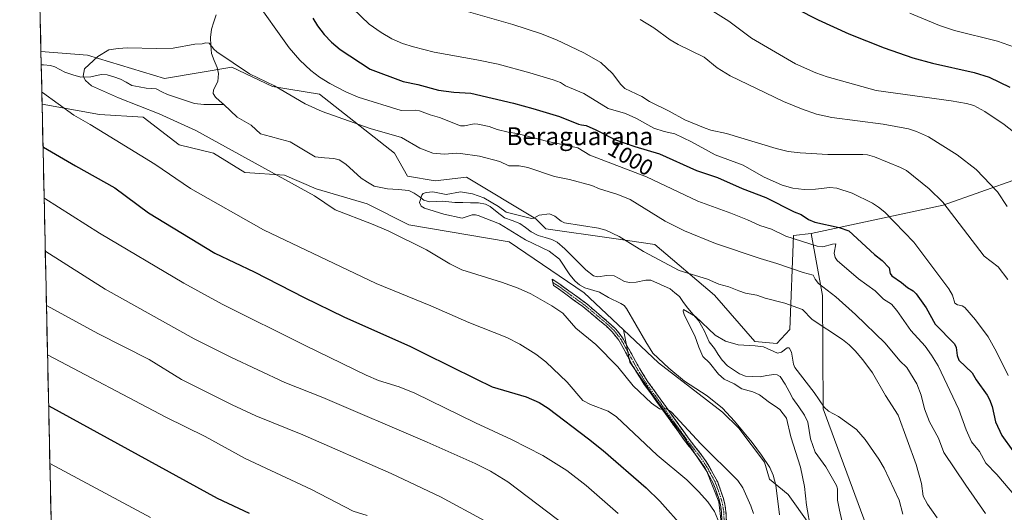
# Model space of a CAD drawing. Units: metres. Extents: x 647835 to 651285, y 4755472 to 4757860.
# Drawn here: x 647866 to 648306, y 4755720 to 4755941 of the extents above; entities that cross this region are included whole.
import ezdxf
from ezdxf.enums import TextEntityAlignment as Align

# ---------------------------------------------------------------- set-up
doc = ezdxf.new("R2010")
doc.units = ezdxf.units.M
doc.header["$MEASUREMENT"] = 0
doc.linetypes.add('TRAZO_Y_PUNTO', pattern=[1, 0.5, -0.25, 0, -0.25])
doc.linetypes.add('TRAZOSX2', pattern=[1.5, 1, -0.5])
for name, color, linetype, lineweight in [('Arbolado forestal CxS', 92, 'Continuous', 0), ('Camino', 19, 'TRAZOSX2', 0), ('Camino Cxs', 19, 'Continuous', 0), ('Camino eje', 19, 'TRAZO_Y_PUNTO', 0), ('Corriente natural lineal', 142, 'Continuous', 13), ('Curva de nivel maestra', 36, 'Continuous', 30), ('Curva de nivel normal', 36, 'Continuous', 0), ('Municipio CxS', 142, 'Continuous', 0), ('Pastizal CxS', 92, 'Continuous', 0), ('Prado CxS', 92, 'Continuous', 0), ('Rótulo de curva de nivel directora', 19, 'Continuous', 0), ('Texto cartográfico', 19, 'Continuous', 0)]:
    doc.layers.add(name, color=color, linetype=linetype, lineweight=lineweight)
doc.styles.add('Arial', font='txt', dxfattribs={"height": 0.2})

# ---------------------------------------------------------------- blocks, each defined once
blk = doc.blocks.new('*U151')
at = {"layer": 'Prado CxS', "color": 92, "linetype": 'Continuous', "lineweight": 0}
for points in [[(648312.57, 4755869.91, 1017.05), (648278.96, 4755857.99, 1009.6), (648219.81, 4755845.24, 995.52), (648211.95, 4755844.41, 994.14), (648210.3, 4755802.23, 981.18), (648204.51, 4755796.03, 979.71), (648194.63, 4755796.9, 979.42), (648176.62, 4755817.66, 982.77), (648149.95, 4755840.28, 985.53), (648130.52, 4755843.17, 984.11), (648101.17, 4755847.31, 983.01), (648096.62, 4755851.86, 984.09), (648065.62, 4755870.47, 986.37), (648051.56, 4755868.82, 985.31), (648039.16, 4755870.88, 985.5), (648033.37, 4755881.22, 987.45), (647999.89, 4755907.69, 991.43), (647978.81, 4755911, 989.38), (647960.62, 4755919.68, 989.28), (647930.42, 4755914.67, 988.46), (647896.02, 4755925.09, 989.88), (647875.2, 4755926.76, 991.06), (647865.68, 4756367.39, 1048.15)], [(647882.09, 4755607.71, 1039.35), (647875.71, 4755903.22, 996.59), (647901.4, 4755898.47, 994.17), (647920.93, 4755897.35, 992.26), (647937.11, 4755884.89, 992.49), (647952.39, 4755881.25, 991.44), (647966.46, 4755872.51, 991.46), (647984.25, 4755871.44, 990.11), (647998.29, 4755865.24, 989.94), (648021.22, 4755858.51, 989.17), (648039.74, 4755849.18, 989.24), (648084.74, 4755841.46, 987.83), (648118.24, 4755818.61, 987.66), (648135.88, 4755802.08, 986.98), (648138.65, 4755787.71, 988.45), (648151.35, 4755769.56, 990.16), (648162.24, 4755755.05, 991.18), (648173.12, 4755738.72, 992.44), (648178.56, 4755725.11, 993.72), (648179.92, 4755713.31, 994.75)]]:
    blk.add_polyline3d(points, dxfattribs=at)
blk = doc.blocks.new('*U160')
at = {"layer": 'Prado CxS', "color": 92, "linetype": 'Continuous', "lineweight": 0}
for points in [[(647875.2, 4755926.76, 991.06), (647896.02, 4755925.09, 989.88), (647930.42, 4755914.67, 988.46), (647960.62, 4755919.68, 989.28), (647978.81, 4755911, 989.38), (647999.89, 4755907.69, 991.43), (648033.37, 4755881.22, 987.45), (648039.16, 4755870.88, 985.5), (648051.56, 4755868.82, 985.31), (648065.62, 4755870.47, 986.37), (648096.62, 4755851.86, 984.09), (648101.17, 4755847.31, 983.01), (648130.52, 4755843.17, 984.11), (648149.95, 4755840.28, 985.53), (648176.62, 4755817.66, 982.77), (648194.63, 4755796.9, 979.42), (648204.51, 4755796.03, 979.71), (648210.3, 4755802.23, 981.18), (648211.95, 4755844.41, 994.14), (648219.81, 4755845.24, 995.52)], [(647875.71, 4755903.22, 996.59), (647901.4, 4755898.47, 994.17), (647920.93, 4755897.35, 992.26), (647937.11, 4755884.89, 992.49), (647952.39, 4755881.25, 991.44), (647966.46, 4755872.51, 991.46), (647984.25, 4755871.44, 990.11), (647998.29, 4755865.24, 989.94), (648021.22, 4755858.51, 989.17), (648039.74, 4755849.18, 989.24), (648084.74, 4755841.46, 987.83), (648118.24, 4755818.61, 987.66), (648135.88, 4755802.08, 986.98)]]:
    blk.add_polyline3d(points, dxfattribs=at)
blk = doc.blocks.new('*U166')
at = {"layer": 'Arbolado forestal CxS', "color": 92, "linetype": 'Continuous', "lineweight": 0}
for points in [[(647875.2, 4755926.76, 991.06), (647896.02, 4755925.09, 989.88), (647930.42, 4755914.67, 988.46), (647960.62, 4755919.68, 989.28), (647978.81, 4755911, 989.38), (647999.89, 4755907.69, 991.43), (648033.37, 4755881.22, 987.45), (648039.16, 4755870.88, 985.5), (648051.56, 4755868.82, 985.31), (648065.62, 4755870.47, 986.37), (648096.62, 4755851.86, 984.09), (648101.17, 4755847.31, 983.01), (648130.52, 4755843.17, 984.11), (648149.95, 4755840.28, 985.53), (648176.62, 4755817.66, 982.77), (648194.63, 4755796.9, 979.42), (648204.51, 4755796.03, 979.71), (648210.3, 4755802.23, 981.18), (648211.95, 4755844.41, 994.14), (648219.81, 4755845.24, 995.52)], [(647875.71, 4755903.22, 996.59), (647901.4, 4755898.47, 994.17), (647920.93, 4755897.35, 992.26), (647937.11, 4755884.89, 992.49), (647952.39, 4755881.25, 991.44), (647966.46, 4755872.51, 991.46), (647984.25, 4755871.44, 990.11), (647998.29, 4755865.24, 989.94), (648021.22, 4755858.51, 989.17), (648039.74, 4755849.18, 989.24), (648084.74, 4755841.46, 987.83), (648118.24, 4755818.61, 987.66), (648135.88, 4755802.08, 986.98)]]:
    blk.add_polyline3d(points, dxfattribs=at)
blk = doc.blocks.new('*U180')
at = {"layer": 'Curva de nivel normal', "color": 36, "linetype": 'Continuous', "lineweight": 0}
blk.add_polyline3d([(648194.06, 4755719.95, 990), (648192.81, 4755723.3, 990), (648189.2, 4755731.44, 990), (648186.96, 4755734.65, 990), (648170.41, 4755751.14, 990), (648157.29, 4755765.25, 990), (648154.92, 4755766.84, 990), (648153.2, 4755766.5, 990), (648151.91, 4755766.76, 990), (648148.43, 4755769.33, 990), (648140.18, 4755777.1, 990), (648133.35, 4755785.61, 990), (648123.49, 4755795.56, 990), (648114.57, 4755802.87, 990), (648108.68, 4755809.63, 990), (648103.81, 4755812.9, 990), (648094.42, 4755818.25, 990), (648088.72, 4755820.77, 990), (648081.29, 4755823.45, 990), (648063.59, 4755828.99, 990), (648058.16, 4755831.72, 990), (648047.7, 4755837.89, 990), (648030.63, 4755846.41, 990), (648023.07, 4755849.63, 990), (648006.78, 4755855.88, 990), (647997.56, 4755862.17, 990), (647944.49, 4755891.38, 990), (647928.02, 4755898.89, 990), (647909.9, 4755905.95, 990), (647897.86, 4755911.43, 990), (647895.09, 4755913.76, 990), (647894.1, 4755915.68, 990), (647894.74, 4755918.99, 990), (647900.7, 4755924.47, 990), (647905.52, 4755927.47, 990), (647909.72, 4755928.13, 990), (647913.86, 4755928.37, 990), (647926.87, 4755928.02, 990), (647934.31, 4755928.19, 990), (647944.01, 4755929.99, 990), (647947.38, 4755930.12, 990), (647949.04, 4755930.56, 990), (647950.51, 4755930.44, 990), (647952.49, 4755927.77, 990), (647953.93, 4755926.52, 990), (647968.51, 4755916.71, 990), (647979.76, 4755911.32, 990), (647993.42, 4755903.36, 990), (648000.98, 4755899.92, 990), (648022.46, 4755892.26, 990), (648036.57, 4755888.23, 990), (648044.77, 4755883.52, 990), (648050.54, 4755881.17, 990), (648055.71, 4755880.73, 990), (648061.05, 4755881.2, 990), (648062.97, 4755881.09, 990), (648071.41, 4755879.82, 990), (648080.49, 4755877.55, 990), (648084.57, 4755875.61, 990), (648089.23, 4755875.55, 990), (648093, 4755874.81, 990), (648104.94, 4755870.75, 990), (648111.71, 4755869.37, 990), (648121.65, 4755866.69, 990), (648125.1, 4755865.26, 990), (648133.28, 4755862.73, 990), (648138.8, 4755860.45, 990), (648154.44, 4755850.73, 990), (648163.12, 4755846.4, 990), (648177.04, 4755840.7, 990), (648196.97, 4755834.08, 990), (648204.5, 4755831.89, 990), (648216.23, 4755827.75, 990), (648220.79, 4755826.63, 990), (648221.62, 4755824.8, 990), (648223.09, 4755822.82, 990), (648230.95, 4755816.87, 990), (648239.67, 4755808.99, 990), (648252.94, 4755796.18, 990), (648259.48, 4755788.24, 990), (648262.65, 4755785.21, 990), (648267.14, 4755778.01, 990), (648269.01, 4755772.81, 990), (648270.55, 4755766.74, 990), (648272.78, 4755760.96, 990), (648276.81, 4755753.61, 990), (648279.17, 4755747.12, 990), (648289.09, 4755732.64, 990), (648297.87, 4755719.85, 990)], dxfattribs=at)
blk = doc.blocks.new('*U181')
at = {"layer": 'Curva de nivel normal', "color": 36, "linetype": 'Continuous', "lineweight": 0}
for points in [[(647877.66, 4755813, 1015), (647877.92, 4755812.86, 1015), (647900.61, 4755800.54, 1015), (647923.62, 4755788.76, 1015), (647938.08, 4755779.94, 1015), (647960.75, 4755768.52, 1015), (647971.3, 4755763.6, 1015), (647992.42, 4755755.04, 1015), (648031.95, 4755737.85, 1015), (648054.05, 4755727.4, 1015), (648073.84, 4755716.54, 1015), (648078.02, 4755713.88, 1015), (648086.81, 4755706.86, 1015), (648097.63, 4755696.79, 1015), (648104.82, 4755688.8, 1015), (648110.67, 4755680.95, 1015), (648114.01, 4755675.59, 1015), (648117.39, 4755669.34, 1015), (648123.57, 4755655.62, 1015), (648127.93, 4755643.01, 1015), (648129.83, 4755635.3, 1015), (648130.38, 4755630.98, 1015), (648130.15, 4755627.81, 1015), (648129.32, 4755624.84, 1015), (648125.83, 4755618.48, 1015), (648122.56, 4755616.61, 1015), (648114.72, 4755614.13, 1015), (648100.71, 4755611.23, 1015), (648094.09, 4755610.98, 1015), (648088.92, 4755608.74, 1015), (648079.25, 4755605.59, 1015), (648076.12, 4755604.2, 1015), (648073.84, 4755602.02, 1015), (648068.92, 4755593.7, 1015), (648061.13, 4755584.24, 1015), (648058.37, 4755579.29, 1015), (648057.19, 4755576.18, 1015), (648056.32, 4755571.67, 1015), (648056.2, 4755567.82, 1015), (648057.71, 4755563.15, 1015), (648058.42, 4755559.51, 1015), (648059.12, 4755542.25, 1015), (648059.68, 4755541.11, 1015), (648062.81, 4755537.7, 1015), (648064.53, 4755534.51, 1015), (648065.5, 4755532.04, 1015), (648065.65, 4755530.54, 1015), (648060.14, 4755523.21, 1015), (648059.63, 4755522, 1015), (648059.93, 4755520.31, 1015), (648062.19, 4755515.78, 1015), (648063.72, 4755513.92, 1015), (648065.19, 4755513.52, 1015), (648072.79, 4755512.85, 1015), (648073.87, 4755512.24, 1015), (648074.79, 4755510.07, 1015), (648075.97, 4755505.79, 1015), (648076.54, 4755501.13, 1015), (648076.15, 4755498.6, 1015), (648074.7, 4755493.34, 1015), (648072.34, 4755488.83, 1015), (648071.34, 4755487.55, 1015), (648067.4, 4755484.04, 1015), (648060, 4755475.8, 1015), (648060, 4755475.8, 1015)], [(648083.42, 4755476.31, 1015), (648084.67, 4755480.08, 1015), (648086.17, 4755483.16, 1015), (648087.78, 4755485.39, 1015), (648089.36, 4755486.75, 1015), (648090.72, 4755487.42, 1015), (648092.66, 4755487.81, 1015), (648094.29, 4755487.49, 1015), (648098.18, 4755485.34, 1015), (648099.34, 4755486.35, 1015), (648097.8, 4755492.13, 1015), (648100.21, 4755496.43, 1015), (648101.81, 4755497.93, 1015), (648102.66, 4755496.81, 1015), (648102.78, 4755494.58, 1015), (648101.33, 4755485.13, 1015), (648102.36, 4755481.87, 1015), (648104.09, 4755480.56, 1015), (648108.69, 4755479.03, 1015), (648112.5, 4755476.94, 1015)]]:
    blk.add_polyline3d(points, dxfattribs=at)
blk = doc.blocks.new('*U184')
at = {"layer": 'Curva de nivel normal', "color": 36, "linetype": 'Continuous', "lineweight": 0}
blk.add_polyline3d([(648276.17, 4755717.88, 985), (648271.89, 4755724.02, 985), (648269.96, 4755727.64, 985), (648269.21, 4755733.38, 985), (648266.78, 4755741.79, 985), (648258.8, 4755763.98, 985), (648253.14, 4755772.7, 985), (648247.31, 4755782.82, 985), (648242.96, 4755788.75, 985), (648239.55, 4755792.77, 985), (648236.9, 4755795.44, 985), (648233.89, 4755797.86, 985), (648220.32, 4755806.79, 985), (648216.03, 4755811.23, 985), (648208, 4755814.06, 985), (648199.33, 4755816.28, 985), (648195.55, 4755817.67, 985), (648190.52, 4755818.54, 985), (648187.41, 4755819.51, 985), (648182.93, 4755821.33, 985), (648178.59, 4755822.5, 985), (648173.49, 4755824.81, 985), (648160.76, 4755828.75, 985), (648144.78, 4755837.14, 985), (648133.95, 4755843.97, 985), (648128, 4755846.69, 985), (648124.62, 4755847.62, 985), (648109.42, 4755850.06, 985), (648107.99, 4755850.74, 985), (648105.21, 4755853.07, 985), (648102.82, 4755853.98, 985), (648098.18, 4755853.44, 985), (648095.81, 4755852.14, 985), (648094.65, 4755852.02, 985), (648083.35, 4755854.76, 985), (648079.97, 4755857.41, 985), (648073.37, 4755861.19, 985), (648068.34, 4755863.05, 985), (648062.89, 4755863.85, 985), (648056.59, 4755862.65, 985), (648050.61, 4755863.84, 985), (648047.59, 4755863.64, 985), (648046.28, 4755863.14, 985), (648045.62, 4755862.46, 985), (648044.62, 4755859.08, 985), (648045.32, 4755857.51, 985), (648046.86, 4755856.6, 985), (648055.52, 4755853.94, 985), (648063.67, 4755852.15, 985), (648068.17, 4755853.66, 985), (648069.57, 4755853.67, 985), (648070.85, 4755853.28, 985), (648080.42, 4755849.51, 985), (648091.99, 4755842.39, 985), (648102.66, 4755837.38, 985), (648107.28, 4755833.71, 985), (648111.89, 4755826.74, 985), (648114.3, 4755823.84, 985), (648116.12, 4755822.2, 985), (648118.54, 4755820.93, 985), (648125.2, 4755818.98, 985), (648129.09, 4755816.6, 985), (648134.74, 4755813.98, 985), (648136.16, 4755813.01, 985), (648137.22, 4755811.73, 985), (648145.83, 4755796.74, 985), (648149.06, 4755791.74, 985), (648156.11, 4755784.98, 985), (648163.17, 4755779.16, 985), (648173.25, 4755772.61, 985), (648180.16, 4755767.04, 985), (648185.54, 4755761.18, 985), (648193.41, 4755751.69, 985), (648197.67, 4755746.01, 985), (648201.35, 4755740.44, 985), (648202.82, 4755737.07, 985), (648204.01, 4755732.63, 985), (648205.69, 4755719.24, 985)], dxfattribs=at)

msp = doc.modelspace()

# ---------------------------------------------------------------- linework, layer by layer
at = {"layer": 'Arbolado forestal CxS', "color": 92, "linetype": 'Continuous', "lineweight": 0}
for points in [[(648218.75, 4755715.43, 979.49), (648209.62, 4755728.38, 982.02), (648201.24, 4755735.23, 985.18), (648198.96, 4755742.85, 985.17), (648187.53, 4755758.08, 985.41), (648180.2, 4755765.3, 985.55), (648151.6, 4755787.34, 985.76), (648135.88, 4755802.08, 986.98), (648118.24, 4755818.61, 987.66), (648084.74, 4755841.46, 987.83), (648039.74, 4755849.18, 989.24), (648021.22, 4755858.51, 989.17), (647998.29, 4755865.24, 989.94), (647984.25, 4755871.44, 990.11), (647966.46, 4755872.51, 991.46), (647952.39, 4755881.25, 991.44), (647937.11, 4755884.89, 992.49), (647920.93, 4755897.35, 992.26), (647901.4, 4755898.47, 994.17), (647875.71, 4755903.22, 996.59), (647875.2, 4755926.76, 991.06), (647896.02, 4755925.09, 989.88), (647930.42, 4755914.67, 988.46), (647960.62, 4755919.68, 989.28), (647978.81, 4755911, 989.38), (647999.89, 4755907.69, 991.43), (648033.37, 4755881.22, 987.45), (648039.16, 4755870.88, 985.5), (648051.56, 4755868.82, 985.31), (648065.62, 4755870.47, 986.37), (648096.62, 4755851.86, 984.09), (648101.17, 4755847.31, 983.01), (648130.52, 4755843.17, 984.11), (648149.95, 4755840.28, 985.53), (648176.62, 4755817.66, 982.77), (648194.63, 4755796.9, 979.42), (648204.51, 4755796.03, 979.71), (648210.3, 4755802.23, 981.18), (648211.95, 4755844.41, 994.14), (648219.81, 4755845.24, 995.52), (648224.88, 4755817.55, 988.33), (648225.18, 4755766.67, 979.45), (648243.37, 4755717.45, 976.37)], [(647875.2, 4755926.76, 991.06), (647875.71, 4755903.22, 996.59)], [(648219.81, 4755845.24, 995.52), (648224.88, 4755817.55, 988.33), (648225.18, 4755766.67, 979.45), (648243.37, 4755717.45, 976.37), (648267.3, 4755658.61, 973.32), (648295.25, 4755625.46, 972.72), (648295.01, 4755623.35, 972.53), (648298.32, 4755611.32, 971.17), (648325.63, 4755607.45, 972), (648340.51, 4755599.59, 972.29), (648362.78, 4755581.54, 969.15), (648368.69, 4755564.46, 968.99), (648385.51, 4755531.15, 967.43), (648425.31, 4755483.77, 965.54)], [(648135.88, 4755802.08, 986.98), (648151.6, 4755787.34, 985.76), (648180.2, 4755765.3, 985.55), (648187.53, 4755758.08, 985.41), (648198.96, 4755742.85, 985.17), (648201.24, 4755735.23, 985.18), (648209.62, 4755728.38, 982.02), (648218.75, 4755715.43, 979.49), (648226.37, 4755700.96, 978.64), (648237.03, 4755682.69, 977.48), (648243.12, 4755666.7, 977.44), (648251.49, 4755648.42, 977.6), (648268.25, 4755624.82, 977.46), (648276.62, 4755614.16, 977.33), (648273.58, 4755602.73, 980.78), (648266.72, 4755589.79, 984.42), (648267.49, 4755579.13, 984.91)]]:
    msp.add_polyline3d(points, dxfattribs=at)
at = {"layer": 'Camino', "color": 19, "linetype": 'TRAZOSX2', "lineweight": 0}
for points in [[(648182.07, 4755711.85), (648181.72, 4755720.83), (648181.18, 4755724.13), (648180.57, 4755726.63), (648178.01, 4755733.94), (648173.94, 4755741.47), (648170.92, 4755745.9), (648164.78, 4755753.79), (648155.1, 4755767.36), (648146.81, 4755778.82), (648143.14, 4755784.62), (648135.49, 4755798.57), (648132.28, 4755802.57), (648129.2, 4755805.4), (648120.75, 4755812.61), (648119.39, 4755813.78), (648107.38, 4755822.49), (648103.88, 4755824.8), (648104.23, 4755823.36)], [(648104.23, 4755823.36), (648104.58, 4755821.93), (648106.24, 4755820.85), (648117.66, 4755812.55), (648128.06, 4755803.87), (648130.8, 4755801.23), (648133.82, 4755797.45), (648141.42, 4755783.6), (648145.15, 4755777.7), (648153.48, 4755766.2), (648163.18, 4755752.59), (648169.3, 4755744.72), (648172.22, 4755740.43), (648176.17, 4755733.12), (648178.65, 4755726.08), (648179.22, 4755723.74), (648179.72, 4755720.63), (648180.07, 4755711.88)]]:
    msp.add_lwpolyline(points, dxfattribs=at)
at = {"layer": 'Camino Cxs', "color": 19, "linetype": 'Continuous', "lineweight": 0}
msp.add_polyline3d([(648179.9, 4755716.26, 994.69), (648179.72, 4755720.63, 994.23), (648179.22, 4755723.74, 993.94), (648178.65, 4755726.08, 993.54), (648177.41, 4755729.6, 993), (648176.17, 4755733.12, 992.56), (648174.2, 4755736.78, 992.29), (648172.22, 4755740.43, 991.83), (648170.76, 4755742.58, 991.82), (648169.3, 4755744.72, 991.63), (648166.24, 4755748.66, 991.16), (648163.18, 4755752.59, 990.91), (648160.76, 4755755.99, 990.84), (648158.33, 4755759.4, 990.68), (648155.91, 4755762.8, 990.38), (648153.48, 4755766.2, 990.04), (648150.7, 4755770.03, 989.55), (648147.93, 4755773.87, 989.04), (648145.15, 4755777.7, 988.84), (648143.29, 4755780.65, 988.53), (648141.42, 4755783.6, 988.42), (648139.52, 4755787.06, 988.22), (648137.62, 4755790.53, 988.09), (648135.72, 4755793.99, 988.13), (648133.82, 4755797.45, 987.95), (648130.8, 4755801.23, 988), (648128.06, 4755803.87, 988.07), (648124.59, 4755806.76, 988.17), (648121.13, 4755809.66, 988.15), (648117.66, 4755812.55, 988.18), (648113.85, 4755815.32, 988.29), (648110.05, 4755818.08, 988.35), (648106.24, 4755820.85, 988.43), (648104.58, 4755821.93, 988.41), (648103.88, 4755824.8, 987.99), (648107.38, 4755822.49, 988.03), (648111.38, 4755819.59, 987.85), (648115.39, 4755816.68, 987.8), (648119.39, 4755813.78, 987.94), (648120.75, 4755812.61, 988.01), (648123.57, 4755810.21, 987.8), (648126.38, 4755807.8, 987.92), (648129.2, 4755805.4, 987.7), (648132.28, 4755802.57, 987.63), (648133.89, 4755800.57, 987.53), (648135.49, 4755798.57, 987.59), (648137.4, 4755795.08, 987.61), (648139.32, 4755791.6, 987.53), (648141.23, 4755788.11, 987.7), (648143.14, 4755784.62, 987.91), (648144.98, 4755781.72, 988.14), (648146.81, 4755778.82, 988.45), (648149.57, 4755775, 988.63), (648152.34, 4755771.18, 989.08), (648155.1, 4755767.36, 989.54), (648157.52, 4755763.97, 989.88), (648159.94, 4755760.58, 990.23), (648162.36, 4755757.18, 990.39), (648164.78, 4755753.79, 990.41), (648167.85, 4755749.85, 990.64), (648170.92, 4755745.9, 991.04), (648172.43, 4755743.69, 991.26), (648173.94, 4755741.47, 991.32), (648175.98, 4755737.71, 991.83), (648178.01, 4755733.94, 992.09), (648179.29, 4755730.29, 992.6), (648180.57, 4755726.63, 993.15), (648181.18, 4755724.13, 993.56), (648181.72, 4755720.83, 993.75), (648181.9, 4755716.34, 994.18)], dxfattribs=at)
at = {"layer": 'Camino eje', "color": 19, "linetype": 'TRAZO_Y_PUNTO', "lineweight": 0}
msp.add_lwpolyline([(648104.23, 4755823.36), (648106.81, 4755821.67), (648112.52, 4755817.52), (648118.53, 4755813.17), (648119.21, 4755812.58), (648124.41, 4755808.24), (648128.63, 4755804.64), (648130.17, 4755803.22), (648131.54, 4755801.9), (648133.05, 4755800.01), (648134.66, 4755798.01), (648138.48, 4755791.04), (648142.28, 4755784.11), (648145.98, 4755778.26), (648150.15, 4755772.51), (648154.29, 4755766.78), (648159.13, 4755760), (648163.98, 4755753.19), (648170.11, 4755745.31), (648173.08, 4755740.95), (648177.09, 4755733.53), (648178.37, 4755729.88), (648179.61, 4755726.36), (648180.2, 4755723.94), (648180.45, 4755722.38), (648180.72, 4755720.73), (648180.9, 4755716.24)], dxfattribs=at)
at = {"layer": 'Corriente natural lineal', "color": 142, "linetype": 'Continuous', "lineweight": 13}
for points in [[(647953.61, 4755943.23, 991.32), (647952.59, 4755939.98, 990.96), (647951.56, 4755936.74, 990.68), (647951.02, 4755932.95, 990.49), (647951.24, 4755929.41, 989.88), (647951.47, 4755925.87, 989.19), (647952.76, 4755922.69, 988.82), (647954.04, 4755919.51, 988.48), (647954.66, 4755916.89, 988.18), (647954.28, 4755913.27, 987.86), (647952.41, 4755909.62, 987.51), (647952.22, 4755907.89, 987.33), (647953.24, 4755906.35, 987.16), (647955.12, 4755904.68, 986.88), (647957, 4755903, 986.71)], [(647875.33, 4755920.72, 991.07), (647876.34, 4755920.78, 990.99), (647879.46, 4755920.52, 990.68), (647881.44, 4755919.85, 990.43), (647883.65, 4755918.65, 990.31), (647885.85, 4755917.44, 990.42), (647889.47, 4755916.35, 990.23), (647893.09, 4755915.26, 989.91), (647897.52, 4755915.37, 989.61), (647902.11, 4755916.45, 989.75), (647904.79, 4755916.31, 989.58), (647907.76, 4755915.33, 989.3), (647910.72, 4755914.34, 988.77), (647913.31, 4755912.95, 988.73), (647915.91, 4755911.57, 988.99), (647919.07, 4755910.91, 988.82), (647922.23, 4755910.25, 988.57), (647926.8, 4755910.01, 988.69), (647929.32, 4755908.74, 988.2), (647931.84, 4755907.47, 988.03), (647935.84, 4755906.12, 988.26), (647939.83, 4755904.76, 987.92), (647943.83, 4755903.41, 987.41), (647948.07, 4755902.96, 987.07), (647952.54, 4755902.98, 986.8), (647957, 4755903, 986.71)], [(647957, 4755903, 986.71), (647959.97, 4755900.13, 987.23), (647962.94, 4755897.27, 987.51), (647966.08, 4755895.49, 987.43), (647969.22, 4755893.71, 987.28), (647971.34, 4755891.76, 986.8), (647973.45, 4755889.81, 986.34), (647977.86, 4755888.62, 986.16), (647982.27, 4755887.43, 986.05), (647986.68, 4755886.23, 986.14), (647990.42, 4755884.02, 985.89), (647994.17, 4755881.81, 985.9), (647997.92, 4755879.6, 985.75), (648002.08, 4755879.2, 985.79), (648006.25, 4755878.8, 985.33), (648008.68, 4755878.21, 985.43), (648011.64, 4755876.25, 985.76), (648015.06, 4755873.11, 985.36), (648018.48, 4755869.97, 985.41), (648021.38, 4755868.18, 985.34), (648024.29, 4755866.39, 985.44), (648027.25, 4755865.84, 985.39), (648030.21, 4755865.29, 985.2), (648034.99, 4755864.88, 985.06), (648039.77, 4755864.46, 985.01), (648042.2, 4755863.31, 984.85), (648044.38, 4755861.76, 984.8), (648046.56, 4755860.2, 984.46), (648049.08, 4755859.39, 984.51), (648052.03, 4755859.55, 984.55), (648054.98, 4755859.72, 984.23), (648057.68, 4755859.43, 983.95), (648060.39, 4755859.13, 983.8), (648063.92, 4755859.08, 983.67), (648067.45, 4755859.02, 983.61), (648070.98, 4755858.97, 983.74), (648074.1, 4755858.45, 983.83), (648076.21, 4755857.38, 983.97), (648079.39, 4755854.81, 984.24), (648082.57, 4755852.25, 984.53), (648086.01, 4755851.02, 983.88), (648089.44, 4755849.78, 983.71), (648091.97, 4755847.92, 983.45), (648094.49, 4755846.05, 983.79), (648097.68, 4755844.37, 983.27), (648100.75, 4755843.46, 982.31), (648103.82, 4755842.55, 983.01), (648106.21, 4755841.36, 983.51), (648109.68, 4755838.36, 983.35), (648112.79, 4755835.22, 982.8), (648115.89, 4755832.08, 982.36), (648118.99, 4755828.94, 981.84), (648122.48, 4755826.3, 981.75), (648124.32, 4755825.86, 981.97), (648128.44, 4755826.51, 981.87), (648131.7, 4755826.33, 981.53), (648133.99, 4755825.04, 981.4), (648136.29, 4755823.75, 980.74), (648138.49, 4755823.3, 980.6), (648141.54, 4755823.41, 980.45), (648145.79, 4755824.41, 980.92), (648148.16, 4755824.33, 981.07), (648152.45, 4755822.37, 981.19), (648156.75, 4755820.4, 981.34), (648158.81, 4755818.69, 980.85), (648160.88, 4755816.98, 980.73), (648162.75, 4755814.4, 980.94), (648164.63, 4755811.82, 980.91), (648167.04, 4755809.03, 979.73), (648169.45, 4755806.24, 979.65), (648170.77, 4755803.9, 978.9), (648172.1, 4755801.56, 978.87), (648173.13, 4755799.14, 979.02), (648174.16, 4755796.71, 978.98), (648176.59, 4755793.82, 978.5), (648178.29, 4755791.14, 978.72), (648179.99, 4755788.46, 978.63), (648182.46, 4755785.93, 978.41), (648185.09, 4755784.2, 978.33), (648187.72, 4755782.47, 978.39), (648190.49, 4755781.35, 978.19), (648193.74, 4755781.23, 977.99), (648197, 4755781.11, 977.88), (648200.07, 4755781.62, 977.59), (648203.14, 4755782.14, 977.42), (648204.69, 4755781.96, 977.42), (648205.94, 4755781.19, 977.38), (648208.25, 4755777.73, 977.31), (648209.93, 4755774.52, 977.2), (648211.6, 4755771.3, 977.06), (648214.26, 4755767.64, 977.29), (648216.91, 4755763.97, 977.5), (648218.35, 4755760.74, 977.26), (648218.98, 4755756.99, 976.84), (648219.61, 4755753.25, 976.69), (648220.66, 4755750.27, 976.72), (648221.7, 4755747.29, 976.46), (648224.08, 4755744.02, 976.26), (648226.47, 4755740.76, 976.12), (648228.83, 4755736.56, 976.56), (648231.18, 4755732.36, 976.42), (648231.65, 4755730.94, 976.15), (648231.63, 4755728.37, 975.71), (648231.62, 4755725.79, 975.67), (648232.56, 4755721.3, 975.67), (648233.51, 4755716.81, 975.52)]]:
    msp.add_polyline3d(points, dxfattribs=at)
at = {"layer": 'Curva de nivel maestra', "color": 36, "linetype": 'Continuous', "lineweight": 30}
for points in [[(648213.24, 4755945.79, 1025), (648222.97, 4755940.86, 1025), (648236.76, 4755934.6, 1025), (648252.45, 4755928.33, 1025), (648265.31, 4755923.9, 1025), (648274.1, 4755921.55, 1025), (648292.77, 4755917.35, 1025), (648299.48, 4755915.27, 1025), (648308.81, 4755910.79, 1025)], [(647996.89, 4755941.68, 1000), (647998.95, 4755938.29, 1000), (648001.94, 4755934.41, 1000), (648005.25, 4755930.91, 1000), (648009.09, 4755927.62, 1000), (648022.53, 4755918.87, 1000), (648037.25, 4755913.35, 1000), (648043.84, 4755912, 1000), (648053.1, 4755909.49, 1000), (648059.96, 4755908.6, 1000), (648067.51, 4755908.07, 1000), (648086.67, 4755903.62, 1000), (648095.27, 4755901.19, 1000), (648107.2, 4755897.62, 1000), (648115.79, 4755894.15, 1000), (648117.08, 4755893.88, 1000), (648119.12, 4755893.54, 1000), (648123.56, 4755891.68, 1000), (648132.27, 4755887.16, 1000), (648140.96, 4755884.22, 1000), (648151.99, 4755880.96, 1000), (648168.46, 4755873.48, 1000), (648177.92, 4755870.33, 1000), (648189, 4755865.34, 1000), (648199.52, 4755861.43, 1000), (648212.23, 4755854.96, 1000), (648215.3, 4755853.74, 1000), (648218.7, 4755851.56, 1000), (648221.54, 4755850.27, 1000), (648232.34, 4755847.89, 1000), (648236.65, 4755846.51, 1000), (648248.14, 4755835.78, 1000), (648251.56, 4755833.16, 1000), (648254.77, 4755829.91, 1000), (648255.22, 4755827.39, 1000), (648255.87, 4755826.33, 1000), (648260.29, 4755823.36, 1000), (648262.89, 4755821.02, 1000), (648265.46, 4755819.61, 1000), (648266.76, 4755818.3, 1000), (648271.36, 4755811.97, 1000), (648275.33, 4755804.71, 1000), (648283.93, 4755795.78, 1000), (648284.74, 4755794.23, 1000), (648285.15, 4755790.62, 1000), (648285.94, 4755788.51, 1000), (648291.87, 4755782.83, 1000), (648293.7, 4755779.67, 1000), (648298.63, 4755772.85, 1000), (648299.66, 4755770.99, 1000), (648300.83, 4755767.85, 1000), (648302.36, 4755760.87, 1000), (648305.09, 4755754.8, 1000), (648310.02, 4755747.95, 1000)], [(647876.12, 4755884.17, 1000), (647876.39, 4755883.95, 1000), (647890.59, 4755875.56, 1000), (647908.24, 4755865.69, 1000), (647923.26, 4755854.46, 1000), (647953.05, 4755836.5, 1000), (647970.62, 4755828.11, 1000), (647993.02, 4755816.56, 1000), (648010.75, 4755807.92, 1000), (648040.62, 4755794.67, 1000), (648046.89, 4755791.51, 1000), (648069.76, 4755780.16, 1000), (648077.17, 4755776.62, 1000), (648092.37, 4755772.13, 1000), (648098.17, 4755769.65, 1000), (648102.2, 4755767.08, 1000), (648120.14, 4755753.38, 1000), (648126.8, 4755748.05, 1000), (648145.98, 4755731.44, 1000), (648152.15, 4755725.34, 1000), (648163.08, 4755713.21, 1000)], [(647968.5, 4755719.87, 1025), (647954.15, 4755726.55, 1025), (647878.89, 4755767.9, 1025), (647878.63, 4755768.04, 1025)]]:
    msp.add_polyline3d(points, dxfattribs=at)
at = {"layer": 'Curva de nivel normal', "color": 36, "linetype": 'Continuous', "lineweight": 0}
for points in [[(647970.24, 4755950.85, 995), (647986.25, 4755928.32, 995), (647991.07, 4755922.91, 995), (647995.97, 4755918.28, 995), (647999.85, 4755915.25, 995), (648004.46, 4755912.36, 995), (648011.67, 4755908.61, 995), (648017.18, 4755906.24, 995), (648036.4, 4755900.37, 995), (648042.93, 4755900.5, 995), (648044.59, 4755900.18, 995), (648049.33, 4755898.45, 995), (648053.47, 4755897.21, 995), (648062.97, 4755893.39, 995), (648064.73, 4755893.39, 995), (648068.99, 4755894.28, 995), (648070.63, 4755894.18, 995), (648075.69, 4755893.12, 995), (648079.32, 4755891.84, 995), (648084.26, 4755890.61, 995), (648088.22, 4755890.03, 995), (648101.37, 4755886.63, 995), (648115.43, 4755883.55, 995), (648120.74, 4755880.36, 995), (648146.14, 4755870.58, 995), (648169.09, 4755859.73, 995), (648183.87, 4755854.39, 995), (648191.39, 4755851.37, 995), (648196.92, 4755848.77, 995), (648202.15, 4755847.25, 995), (648208.52, 4755844.05, 995), (648222.55, 4755839.65, 995), (648225.07, 4755839.29, 995), (648229.42, 4755840.51, 995), (648230.87, 4755840.59, 995), (648230.15, 4755836.51, 995), (648230.57, 4755834.55, 995), (648231.46, 4755833.1, 995), (648241.05, 4755824.89, 995), (648248.54, 4755819.56, 995), (648252.14, 4755815.86, 995), (648255.74, 4755813.65, 995), (648258.19, 4755810.76, 995), (648264.41, 4755801.88, 995), (648270.91, 4755794.75, 995), (648273.74, 4755790.79, 995), (648276.61, 4755785.96, 995), (648285.86, 4755766.38, 995), (648289.2, 4755757.41, 995), (648291.62, 4755751.92, 995), (648295.12, 4755747.58, 995), (648298.04, 4755742.43, 995), (648302.99, 4755737.3, 995), (648311.36, 4755727.4, 995)], [(648014.81, 4755946, 1005), (648022.08, 4755938.98, 1005), (648027.45, 4755935.27, 1005), (648032.27, 4755932.44, 1005), (648037.01, 4755930.37, 1005), (648041.83, 4755928.78, 1005), (648051.14, 4755926.44, 1005), (648070.22, 4755923.07, 1005), (648079.84, 4755921.04, 1005), (648094.03, 4755917.25, 1005), (648104.47, 4755914, 1005), (648107.63, 4755912.81, 1005), (648109.87, 4755911.39, 1005), (648118.18, 4755907.86, 1005), (648129, 4755901.24, 1005), (648136.79, 4755899.02, 1005), (648141.74, 4755896.76, 1005), (648149.43, 4755892.47, 1005), (648154.05, 4755890.94, 1005), (648158.89, 4755889.83, 1005), (648166.35, 4755886.26, 1005), (648176.88, 4755880.54, 1005), (648189.38, 4755875.8, 1005), (648198.45, 4755870.58, 1005), (648206.9, 4755866.9, 1005), (648211.63, 4755865.55, 1005), (648216.77, 4755864.9, 1005), (648221.85, 4755865.04, 1005), (648228.14, 4755865.86, 1005), (648231.4, 4755865.52, 1005), (648238.12, 4755863.33, 1005), (648247.25, 4755858.88, 1005), (648249.99, 4755857.11, 1005), (648252.8, 4755854.74, 1005), (648265.85, 4755841.43, 1005), (648281.52, 4755820.54, 1005), (648283.14, 4755817.64, 1005), (648284.2, 4755814.03, 1005), (648285.39, 4755813.3, 1005), (648287.43, 4755812.9, 1005), (648288.58, 4755812.12, 1005), (648293.37, 4755806.61, 1005), (648299.05, 4755799.02, 1005), (648302.73, 4755792.33, 1005), (648307.97, 4755781.71, 1005)], [(648307.84, 4755824.67, 1010), (648303.46, 4755830.36, 1010), (648297.31, 4755835.1, 1010), (648278.73, 4755859.24, 1010), (648272.66, 4755865.24, 1010), (648262.56, 4755873.48, 1010), (648259.79, 4755874.87, 1010), (648248.21, 4755879.55, 1010), (648245.11, 4755880.46, 1010), (648242.93, 4755880.68, 1010), (648227.23, 4755880.65, 1010), (648214.9, 4755881.37, 1010), (648209.55, 4755882.03, 1010), (648204.23, 4755883.27, 1010), (648181.99, 4755890.03, 1010), (648174.95, 4755891.52, 1010), (648172.45, 4755892.38, 1010), (648163.38, 4755896.08, 1010), (648156.36, 4755900.01, 1010), (648147.54, 4755904.38, 1010), (648144.06, 4755906.58, 1010), (648136.42, 4755910.19, 1010), (648134.68, 4755911.95, 1010), (648131, 4755916.9, 1010), (648125.72, 4755921.78, 1010), (648118.12, 4755926.09, 1010), (648105.86, 4755931.99, 1010), (648098.68, 4755934.8, 1010), (648086.3, 4755938.8, 1010), (648060.25, 4755946.27, 1010)], [(648168.62, 4755949.21, 1020), (648183.07, 4755940.37, 1020), (648193.21, 4755932.72, 1020), (648212.78, 4755921.2, 1020), (648221.92, 4755917.2, 1020), (648227.05, 4755915.39, 1020), (648248.99, 4755909.32, 1020), (648282.48, 4755904.63, 1020), (648289.4, 4755903.42, 1020), (648292.68, 4755902.53, 1020), (648297.59, 4755899.94, 1020), (648306.17, 4755893.98, 1020), (648317.99, 4755884.83, 1020)], [(648143.31, 4755941.12, 1015), (648149.43, 4755937.37, 1015), (648156.82, 4755931.96, 1015), (648160.38, 4755929.89, 1015), (648171.91, 4755924.15, 1015), (648177.85, 4755919.37, 1015), (648183.64, 4755915.79, 1015), (648207.52, 4755904.4, 1015), (648215.47, 4755901.01, 1015), (648222.21, 4755898.75, 1015), (648229.1, 4755897.21, 1015), (648252, 4755894.15, 1015), (648263.46, 4755892.18, 1015), (648267.01, 4755890.99, 1015), (648272.42, 4755888.49, 1015), (648285.15, 4755880.45, 1015), (648293.75, 4755873.89, 1015), (648303.16, 4755863.89, 1015), (648307.6, 4755857.38, 1015)], [(648264.06, 4755943.93, 1030), (648277.2, 4755938.44, 1030), (648284, 4755936.1, 1030), (648303.22, 4755931.3, 1030), (648310.88, 4755928.7, 1030)], [(647875.59, 4755908.42, 995), (647875.86, 4755908.31, 995), (647889.94, 4755898.21, 995), (647897.15, 4755894.11, 995), (647926.09, 4755876.34, 995), (647942.09, 4755865.47, 995), (647974.71, 4755846.94, 995), (648025.2, 4755822.79, 995), (648049.68, 4755812.93, 995), (648066.59, 4755805.47, 995), (648083.63, 4755798.72, 995), (648089.55, 4755795.72, 995), (648096.63, 4755791.27, 995), (648101.17, 4755787.72, 995), (648110.6, 4755778.62, 995), (648117.71, 4755770.5, 995), (648121.13, 4755768.67, 995), (648129.03, 4755765.7, 995), (648132.74, 4755763.12, 995), (648150.91, 4755746.02, 995), (648164.15, 4755735.01, 995), (648169.5, 4755729.73, 995), (648173.65, 4755725.06, 995), (648176.64, 4755720.78, 995), (648179.6, 4755713.66, 995)], [(647876.62, 4755861.14, 1005), (647876.88, 4755860.96, 1005), (647901.38, 4755845.34, 1005), (647939.06, 4755823, 1005), (647956.33, 4755813.66, 1005), (647993.35, 4755795.07, 1005), (648020.79, 4755781.78, 1005), (648026.2, 4755779.47, 1005), (648035.44, 4755776.54, 1005), (648042.57, 4755773.7, 1005), (648069.64, 4755760.42, 1005), (648085.81, 4755753.04, 1005), (648099.72, 4755745.9, 1005), (648110.47, 4755739.11, 1005), (648119.16, 4755732.38, 1005), (648133.45, 4755719.9, 1005)], [(648110.72, 4755713.88, 1010), (648084.16, 4755734.02, 1010), (648076.3, 4755738.8, 1010), (648069.43, 4755742.23, 1010), (648048.08, 4755751.83, 1010), (648001.26, 4755771.79, 1010), (647984.35, 4755778.57, 1010), (647960.1, 4755789.82, 1010), (647943.8, 4755798.1, 1010), (647903.99, 4755820.25, 1010), (647877.4, 4755837.13, 1010), (647877.13, 4755837.28, 1010)], [(647877.66, 4755813, 1015), (647877.66, 4755813, 1015)], [(648219.72, 4755712.64, 980), (648217.82, 4755723.63, 980), (648216.88, 4755731.98, 980), (648215.13, 4755740.62, 980), (648210.72, 4755754.18, 980), (648208.81, 4755762.6, 980), (648205.81, 4755766.43, 980), (648203.76, 4755767.94, 980), (648201.23, 4755769.51, 980), (648196.7, 4755773.06, 980), (648193.76, 4755774.35, 980), (648188.76, 4755775.7, 980), (648185.38, 4755777.89, 980), (648180.86, 4755780.09, 980), (648178.4, 4755782.2, 980), (648174.28, 4755787.41, 980), (648171.43, 4755790.21, 980), (648169.51, 4755794.3, 980), (648167.8, 4755799.36, 980), (648163.15, 4755808.47, 980), (648162.53, 4755810.5, 980), (648162.66, 4755811.23, 980), (648168.15, 4755808.02, 980), (648176.83, 4755799.7, 980), (648181.47, 4755797.01, 980), (648187.18, 4755795.39, 980), (648194.79, 4755795, 980), (648198.47, 4755794.46, 980), (648204.77, 4755791.64, 980), (648206.61, 4755792.09, 980), (648209.07, 4755794.09, 980), (648210.07, 4755794.03, 980), (648211.07, 4755792.08, 980), (648211.99, 4755786.67, 980), (648212.55, 4755785.31, 980), (648221.14, 4755774.08, 980), (648225.61, 4755767.5, 980), (648227.61, 4755765.71, 980), (648232.08, 4755763.32, 980), (648240.07, 4755757.55, 980), (648243.97, 4755753.02, 980), (648250.14, 4755744.15, 980), (648252.48, 4755740.24, 980), (648259.17, 4755725.79, 980), (648260.9, 4755719.62, 980)], [(647878.13, 4755790.86, 1020), (647878.4, 4755790.73, 1020), (647931.07, 4755763.07, 1020), (647948.64, 4755754.34, 1020), (647966.58, 4755744.58, 1020), (647996.25, 4755730.65, 1020), (648014.93, 4755720.96, 1020), (648021.1, 4755718.99, 1020)], [(647924.18, 4755718.16, 1030), (647879.45, 4755742.05, 1030), (647879.18, 4755742.18, 1030)]]:
    msp.add_polyline3d(points, dxfattribs=at)
at = {"layer": 'Municipio CxS', "color": 142, "linetype": 'Continuous', "lineweight": 0}
msp.add_polyline3d([(647879.73, 4755716.81, 1034.42), (647879.62, 4755721.8, 1033.59), (647879.52, 4755726.8, 1032.65), (647879.41, 4755731.8, 1031.74), (647879.3, 4755736.79, 1030.82), (647879.19, 4755741.79, 1029.92), (647879.09, 4755746.79, 1029), (647878.98, 4755751.78, 1028.07), (647878.87, 4755756.78, 1027.12), (647878.76, 4755761.77, 1026.11), (647878.65, 4755766.77, 1025.11), (647878.55, 4755771.77, 1024.11), (647878.44, 4755776.76, 1022.97), (647878.33, 4755781.76, 1021.81), (647878.22, 4755786.76, 1020.69), (647878.11, 4755791.75, 1019.62), (647878.01, 4755796.75, 1018.54), (647877.9, 4755801.75, 1017.39), (647877.79, 4755806.74, 1016.24), (647877.68, 4755811.74, 1015.07), (647877.57, 4755816.74, 1014.03), (647877.47, 4755821.73, 1013.04), (647877.36, 4755826.73, 1012), (647877.25, 4755831.72, 1010.95), (647877.14, 4755836.72, 1009.91), (647877.04, 4755841.72, 1008.86), (647876.93, 4755846.71, 1007.79), (647876.82, 4755851.71, 1006.8), (647876.71, 4755856.71, 1005.77), (647876.6, 4755861.7, 1004.73), (647876.5, 4755866.7, 1003.61), (647876.39, 4755871.7, 1002.47), (647876.28, 4755876.69, 1001.36), (647876.17, 4755881.69, 1000.33), (647876.06, 4755886.69, 999.21), (647875.96, 4755891.68, 998.21), (647875.85, 4755896.68, 997.33), (647875.74, 4755901.68, 996.36), (647875.63, 4755906.67, 995.21), (647875.52, 4755911.67, 993.57), (647875.42, 4755916.66, 991.66), (647875.31, 4755921.66, 991.12), (647875.2, 4755926.66, 991.3), (647875.09, 4755931.65, 991.54), (647874.98, 4755936.65, 991.98), (647874.88, 4755941.65, 992.61)], dxfattribs=at)
at = {"layer": 'Pastizal CxS', "color": 92, "linetype": 'Continuous', "lineweight": 0}
for points in [[(648325.63, 4755607.45, 972), (648298.32, 4755611.32, 971.17), (648295.01, 4755623.35, 972.53), (648295.25, 4755625.46, 972.72), (648267.3, 4755658.61, 973.32), (648243.37, 4755717.45, 976.37), (648225.18, 4755766.67, 979.45), (648224.88, 4755817.55, 988.33), (648219.81, 4755845.24, 995.52), (648278.96, 4755857.99, 1009.6), (648312.57, 4755869.91, 1017.05)], [(648312.57, 4755869.91, 1017.05), (648278.96, 4755857.99, 1009.6), (648219.81, 4755845.24, 995.52)], [(648219.81, 4755845.24, 995.52), (648224.88, 4755817.55, 988.33), (648225.18, 4755766.67, 979.45), (648243.37, 4755717.45, 976.37), (648267.3, 4755658.61, 973.32), (648295.25, 4755625.46, 972.72), (648295.01, 4755623.35, 972.53), (648298.32, 4755611.32, 971.17), (648325.63, 4755607.45, 972), (648340.51, 4755599.59, 972.29), (648362.78, 4755581.54, 969.15), (648368.69, 4755564.46, 968.99), (648385.51, 4755531.15, 967.43), (648425.31, 4755483.77, 965.54)], [(648179.92, 4755713.31, 994.75), (648178.56, 4755725.11, 993.72), (648173.12, 4755738.72, 992.44), (648162.24, 4755755.05, 991.18), (648151.35, 4755769.56, 990.16), (648138.65, 4755787.71, 988.45), (648135.88, 4755802.08, 986.98), (648151.6, 4755787.34, 985.76), (648180.2, 4755765.3, 985.55), (648187.53, 4755758.08, 985.41), (648198.96, 4755742.85, 985.17), (648201.24, 4755735.23, 985.18), (648209.62, 4755728.38, 982.02), (648218.75, 4755715.43, 979.49)], [(648135.88, 4755802.08, 986.98), (648138.65, 4755787.71, 988.45), (648151.35, 4755769.56, 990.16), (648162.24, 4755755.05, 991.18), (648173.12, 4755738.72, 992.44), (648178.56, 4755725.11, 993.72), (648179.92, 4755713.31, 994.75)], [(648135.88, 4755802.08, 986.98), (648151.6, 4755787.34, 985.76), (648180.2, 4755765.3, 985.55), (648187.53, 4755758.08, 985.41), (648198.96, 4755742.85, 985.17), (648201.24, 4755735.23, 985.18), (648209.62, 4755728.38, 982.02), (648218.75, 4755715.43, 979.49), (648226.37, 4755700.96, 978.64), (648237.03, 4755682.69, 977.48), (648243.12, 4755666.7, 977.44), (648251.49, 4755648.42, 977.6), (648268.25, 4755624.82, 977.46), (648276.62, 4755614.16, 977.33), (648273.58, 4755602.73, 980.78), (648266.72, 4755589.79, 984.42), (648267.49, 4755579.13, 984.91)]]:
    msp.add_polyline3d(points, dxfattribs=at)
at = {"layer": 'Prado CxS', "color": 92, "linetype": 'Continuous', "lineweight": 0}
for points in [[(647865.68, 4756367.39, 1048.15), (647875.2, 4755926.76, 991.06)], [(647875.71, 4755903.22, 996.59), (647882.09, 4755607.71, 1039.35)], [(648312.57, 4755869.91, 1017.05), (648278.96, 4755857.99, 1009.6), (648219.81, 4755845.24, 995.52)], [(648135.88, 4755802.08, 986.98), (648138.65, 4755787.71, 988.45), (648151.35, 4755769.56, 990.16), (648162.24, 4755755.05, 991.18), (648173.12, 4755738.72, 992.44), (648178.56, 4755725.11, 993.72), (648179.92, 4755713.31, 994.75)]]:
    msp.add_polyline3d(points, dxfattribs=at)

# ---------------------------------------------------------------- block references
at = {"layer": 'Arbolado forestal CxS', "color": 92, "linetype": 'Continuous', "lineweight": 0}
msp.add_blockref('*U166', (0, 0), dxfattribs=at)
at = {"layer": 'Curva de nivel normal', "color": 36, "linetype": 'Continuous', "lineweight": 0}
for name in ['*U180', '*U184', '*U181']:
    msp.add_blockref(name, (0, 0), dxfattribs=at)
at = {"layer": 'Prado CxS', "color": 92, "linetype": 'Continuous', "lineweight": 0}
for name in ['*U151', '*U160']:
    msp.add_blockref(name, (0, 0), dxfattribs=at)

# ---------------------------------------------------------------- texts
at = {"layer": 'Rótulo de curva de nivel directora', "color": 19, "linetype": 'Continuous', "lineweight": 0, "style": 'Arial'}
msp.add_text('1000', height=7, rotation=-29.6464, dxfattribs=at).set_placement((648139.04, 4755878.97), align=Align.MIDDLE_CENTER)
at = {"layer": 'Texto cartográfico', "color": 19, "linetype": 'Continuous', "lineweight": 0, "style": 'Arial'}
msp.add_text('Beraguarana', height=8, dxfattribs=at).set_placement((648116.31, 4755888.81), align=Align.MIDDLE_CENTER)

doc.saveas('drawing.dxf')
